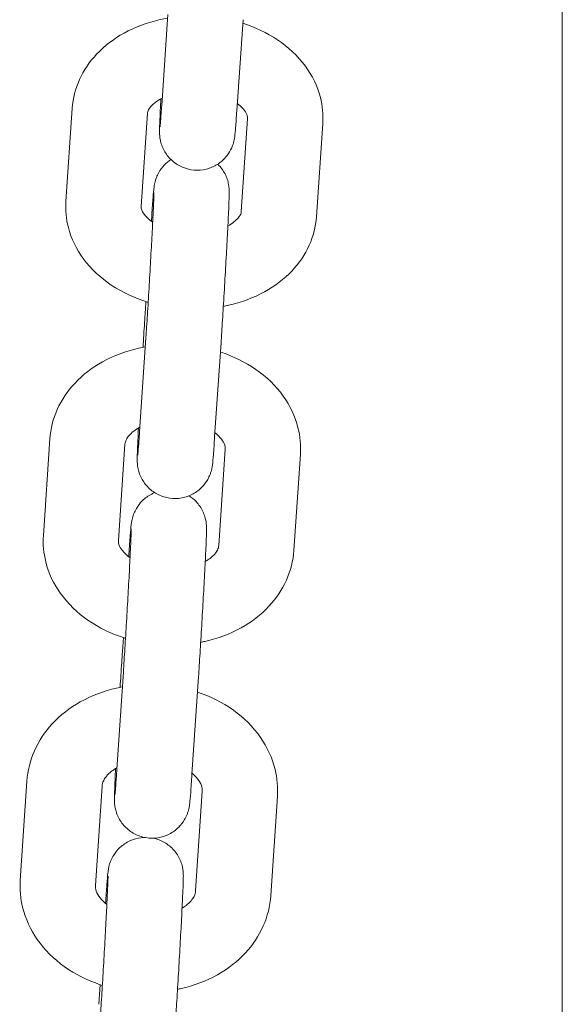
# Model space of a CAD drawing. Units: millimetres. Extents: x -22715 to 3643, y -4943 to 20950.
# Drawn here: x -17946 to -17903, y 16598 to 16676 of the extents above; entities that cross this region are included whole.
import ezdxf

# ---------------------------------------------------------------- set-up
doc = ezdxf.new("R2010")
doc.units = ezdxf.units.MM
doc.header["$MEASUREMENT"] = 0
doc.layers.add('InterSystem-drawing', color=7, linetype='Continuous')

msp = doc.modelspace()

# ---------------------------------------------------------------- linework, layer by layer
at = {"layer": 'InterSystem-drawing', "color": 7, "linetype": 'Continuous', "lineweight": 13}
for p, q in [((-17902.721, 16573.615), (-17902.721, 16881.162)), ((-17934.152, 16676.763), (-17934.648, 16669.509)), ((-17928.166, 16676.353), (-17928.662, 16669.1)), ((-17942.279, 16661.88), (-17941.774, 16669.303)), ((-17936.293, 16661.474), (-17935.788, 16668.896)), ((-17927.799, 16668.491), (-17928.303, 16661.068)), ((-17921.812, 16668.084), (-17922.317, 16660.661)), ((-17935.47, 16660.299), (-17935.437, 16660.783)), ((-17935.946, 16653.268), (-17935.903, 16653.897)), ((-17935.904, 16651.04), (-17936.413, 16643.525)), ((-17929.918, 16650.635), (-17930.427, 16643.12)), ((-17944.077, 16635.271), (-17943.561, 16642.95)), ((-17938.091, 16634.869), (-17937.574, 16642.548)), ((-17929.585, 16642.138), (-17930.102, 16634.459)), ((-17923.599, 16641.735), (-17924.115, 16634.056)), ((-17937.273, 16633.565), (-17937.257, 16633.796)), ((-17937.778, 16626.028), (-17937.704, 16627.128)), ((-17937.7, 16624.413), (-17938.221, 16616.644)), ((-17931.714, 16624.011), (-17932.235, 16616.243)), ((-17945.918, 16607.777), (-17945.39, 16615.702)), ((-17939.931, 16607.378), (-17939.403, 16615.303)), ((-17931.414, 16614.89), (-17931.942, 16606.964)), ((-17925.428, 16614.491), (-17925.956, 16606.565)), ((-17939.652, 16597.913), (-17939.548, 16599.479))]:
    msp.add_line(p, q, dxfattribs=at)
for points, knots in [([(-17941.774, 16669.303), (-17941.721, 16670.09), (-17941.521, 16670.865), (-17941.202, 16671.576), (-17940.862, 16672.331), (-17940.391, 16673.015), (-17939.833, 16673.607), (-17939.199, 16674.279), (-17938.455, 16674.836), (-17937.648, 16675.281), (-17936.751, 16675.775), (-17935.774, 16676.133), (-17934.76, 16676.36), (-17934.565, 16676.404), (-17934.369, 16676.443), (-17934.171, 16676.477)], [0, 0, 0, 0, 1, 1, 1, 2, 2, 2, 3, 3, 3, 4, 4, 4, 5, 5, 5, 5]), ([(-17928.185, 16676.066), (-17927.203, 16675.752), (-17926.267, 16675.313), (-17925.422, 16674.748), (-17924.568, 16674.177), (-17923.805, 16673.476), (-17923.195, 16672.647), (-17922.654, 16671.909), (-17922.236, 16671.067), (-17922.004, 16670.162), (-17921.832, 16669.489), (-17921.765, 16668.783), (-17921.812, 16668.084)], [0, 0, 0, 0, 1, 1, 1, 2, 2, 2, 3, 3, 3, 4, 4, 4, 4]), ([(-17935.788, 16668.896), (-17935.783, 16668.972), (-17935.765, 16669.055), (-17935.697, 16669.181), (-17935.617, 16669.33), (-17935.457, 16669.536), (-17935.175, 16669.752), (-17935.02, 16669.871), (-17934.829, 16669.991), (-17934.607, 16670.102)], [0, 0, 0, 0, 1, 1, 1, 2, 2, 2, 3, 3, 3, 3]), ([(-17928.662, 16669.1), (-17928.699, 16668.56), (-17928.731, 16668.108), (-17928.758, 16667.768), (-17928.772, 16667.598), (-17928.784, 16667.454), (-17928.796, 16667.331), (-17928.803, 16667.254), (-17928.81, 16667.186), (-17928.818, 16667.114), (-17928.824, 16667.059), (-17928.831, 16667.003), (-17928.845, 16666.917), (-17928.851, 16666.882), (-17928.858, 16666.839), (-17928.868, 16666.789), (-17928.881, 16666.722), (-17928.9, 16666.639), (-17928.925, 16666.551), (-17928.945, 16666.48), (-17928.969, 16666.405), (-17928.997, 16666.33), (-17929.041, 16666.211), (-17929.094, 16666.09), (-17929.154, 16665.974), (-17929.258, 16665.776), (-17929.385, 16665.586), (-17929.532, 16665.415), (-17929.728, 16665.185), (-17929.963, 16664.982), (-17930.219, 16664.821), (-17930.489, 16664.652), (-17930.789, 16664.524), (-17931.097, 16664.448), (-17931.407, 16664.372), (-17931.733, 16664.345), (-17932.051, 16664.37), (-17932.368, 16664.395), (-17932.686, 16664.472), (-17932.98, 16664.596), (-17933.274, 16664.72), (-17933.551, 16664.893), (-17933.791, 16665.103), (-17934.03, 16665.313), (-17934.239, 16665.564), (-17934.4, 16665.838), (-17934.48, 16665.973), (-17934.549, 16666.114), (-17934.606, 16666.259), (-17934.661, 16666.398), (-17934.706, 16666.542), (-17934.739, 16666.684), (-17934.764, 16666.789), (-17934.782, 16666.895), (-17934.794, 16666.988), (-17934.8, 16667.035), (-17934.805, 16667.08), (-17934.808, 16667.119), (-17934.813, 16667.175), (-17934.815, 16667.221), (-17934.817, 16667.26), (-17934.819, 16667.307), (-17934.82, 16667.344), (-17934.821, 16667.378), (-17934.822, 16667.448), (-17934.821, 16667.505), (-17934.82, 16667.565), (-17934.818, 16667.747), (-17934.811, 16667.962), (-17934.8, 16668.248), (-17934.79, 16668.492), (-17934.778, 16668.784), (-17934.762, 16669.118), (-17934.749, 16669.397), (-17934.734, 16669.709), (-17934.717, 16670.046)], [0, 0, 0, 0, 1, 1, 1, 2, 2, 2, 3, 3, 3, 4, 4, 4, 5, 5, 5, 6, 6, 6, 7, 7, 7, 8, 8, 8, 9, 9, 9, 10, 10, 10, 11, 11, 11, 12, 12, 12, 13, 13, 13, 14, 14, 14, 15, 15, 15, 16, 16, 16, 17, 17, 17, 18, 18, 18, 19, 19, 19, 20, 20, 20, 21, 21, 21, 22, 22, 22, 23, 23, 23, 24, 24, 24, 25, 25, 25, 25]), ([(-17934.778, 16667.805), (-17934.778, 16667.805), (-17934.776, 16667.824), (-17934.773, 16667.852), (-17934.768, 16667.907), (-17934.759, 16668), (-17934.75, 16668.118), (-17934.734, 16668.314), (-17934.713, 16668.584), (-17934.69, 16668.908), (-17934.677, 16669.09), (-17934.663, 16669.292), (-17934.648, 16669.509)], [0, 0, 0, 0, 1, 1, 1, 2, 2, 2, 3, 3, 3, 4, 4, 4, 4]), ([(-17928.623, 16669.666), (-17928.479, 16669.561), (-17928.356, 16669.455), (-17928.254, 16669.353), (-17928.087, 16669.186), (-17927.978, 16669.031), (-17927.91, 16668.905), (-17927.826, 16668.749), (-17927.804, 16668.643), (-17927.799, 16668.561), (-17927.797, 16668.537), (-17927.797, 16668.514), (-17927.799, 16668.491)], [0, 0, 0, 0, 1, 1, 1, 2, 2, 2, 3, 3, 3, 4, 4, 4, 4]), ([(-17935.437, 16660.783), (-17935.399, 16661.34), (-17935.365, 16661.814), (-17935.337, 16662.175), (-17935.309, 16662.537), (-17935.294, 16662.749), (-17935.261, 16663.004), (-17935.257, 16663.04), (-17935.252, 16663.08), (-17935.244, 16663.13), (-17935.239, 16663.158), (-17935.234, 16663.189), (-17935.227, 16663.226), (-17935.221, 16663.259), (-17935.213, 16663.297), (-17935.204, 16663.339), (-17935.19, 16663.4), (-17935.173, 16663.47), (-17935.151, 16663.542), (-17935.128, 16663.62), (-17935.101, 16663.701), (-17935.07, 16663.782), (-17935.018, 16663.914), (-17934.956, 16664.046), (-17934.884, 16664.173), (-17934.764, 16664.385), (-17934.617, 16664.585), (-17934.448, 16664.762), (-17934.288, 16664.931), (-17934.105, 16665.083), (-17933.908, 16665.211)], [0, 0, 0, 0, 1, 1, 1, 2, 2, 2, 3, 3, 3, 4, 4, 4, 5, 5, 5, 6, 6, 6, 7, 7, 7, 8, 8, 8, 9, 9, 9, 10, 10, 10, 10]), ([(-17930.165, 16664.834), (-17929.938, 16664.61), (-17929.745, 16664.347), (-17929.6, 16664.064), (-17929.529, 16663.926), (-17929.469, 16663.782), (-17929.421, 16663.636), (-17929.377, 16663.503), (-17929.343, 16663.366), (-17929.319, 16663.235), (-17929.304, 16663.155), (-17929.293, 16663.077), (-17929.285, 16663.009), (-17929.278, 16662.936), (-17929.273, 16662.874), (-17929.271, 16662.825), (-17929.269, 16662.78), (-17929.267, 16662.744), (-17929.267, 16662.711), (-17929.265, 16662.65), (-17929.265, 16662.602), (-17929.266, 16662.554), (-17929.267, 16662.409), (-17929.271, 16662.258), (-17929.278, 16662.061), (-17929.287, 16661.79), (-17929.302, 16661.441), (-17929.321, 16661.021), (-17929.344, 16660.512), (-17929.375, 16659.888), (-17929.411, 16659.2), (-17929.444, 16658.554), (-17929.483, 16657.834), (-17929.525, 16657.096), (-17929.566, 16656.365), (-17929.61, 16655.597), (-17929.654, 16654.85), (-17929.698, 16654.105), (-17929.743, 16653.363), (-17929.786, 16652.679), (-17929.828, 16651.994), (-17929.87, 16651.35), (-17929.907, 16650.794), (-17929.911, 16650.74), (-17929.915, 16650.687), (-17929.918, 16650.635)], [0, 0, 0, 0, 1, 1, 1, 2, 2, 2, 3, 3, 3, 4, 4, 4, 5, 5, 5, 6, 6, 6, 7, 7, 7, 8, 8, 8, 9, 9, 9, 10, 10, 10, 11, 11, 11, 12, 12, 12, 13, 13, 13, 14, 14, 14, 15, 15, 15, 15]), ([(-17935.904, 16651.04), (-17935.869, 16651.567), (-17935.828, 16652.186), (-17935.787, 16652.849), (-17935.745, 16653.506), (-17935.702, 16654.222), (-17935.659, 16654.945), (-17935.615, 16655.674), (-17935.572, 16656.427), (-17935.531, 16657.15), (-17935.49, 16657.874), (-17935.452, 16658.584), (-17935.418, 16659.229), (-17935.384, 16659.872), (-17935.354, 16660.465), (-17935.33, 16660.963), (-17935.307, 16661.456), (-17935.289, 16661.87), (-17935.278, 16662.161), (-17935.273, 16662.301), (-17935.269, 16662.414), (-17935.267, 16662.493), (-17935.266, 16662.556), (-17935.266, 16662.599), (-17935.266, 16662.599)], [0, 0, 0, 0, 1, 1, 1, 2, 2, 2, 3, 3, 3, 4, 4, 4, 5, 5, 5, 6, 6, 6, 7, 7, 7, 8, 8, 8, 8]), ([(-17935.724, 16653.842), (-17935.739, 16653.847), (-17935.755, 16653.852), (-17935.771, 16653.857), (-17936.802, 16654.174), (-17937.786, 16654.626), (-17938.669, 16655.217), (-17939.523, 16655.787), (-17940.287, 16656.488), (-17940.896, 16657.318), (-17941.438, 16658.055), (-17941.855, 16658.898), (-17942.087, 16659.803), (-17942.259, 16660.476), (-17942.326, 16661.182), (-17942.279, 16661.88)], [0, 0, 0, 0, 1, 1, 1, 2, 2, 2, 3, 3, 3, 4, 4, 4, 5, 5, 5, 5]), ([(-17935.366, 16660.226), (-17935.554, 16660.354), (-17935.712, 16660.486), (-17935.837, 16660.612), (-17936.004, 16660.779), (-17936.114, 16660.934), (-17936.181, 16661.059), (-17936.265, 16661.215), (-17936.287, 16661.321), (-17936.293, 16661.403), (-17936.294, 16661.428), (-17936.294, 16661.451), (-17936.293, 16661.474)], [0, 0, 0, 0, 1, 1, 1, 2, 2, 2, 3, 3, 3, 4, 4, 4, 4]), ([(-17922.317, 16660.661), (-17922.37, 16659.874), (-17922.57, 16659.1), (-17922.889, 16658.388), (-17923.229, 16657.633), (-17923.701, 16656.95), (-17924.259, 16656.358), (-17924.892, 16655.685), (-17925.636, 16655.128), (-17926.443, 16654.683), (-17927.34, 16654.189), (-17928.317, 16653.831), (-17929.331, 16653.604), (-17929.465, 16653.574), (-17929.599, 16653.546), (-17929.734, 16653.521)], [0, 0, 0, 0, 1, 1, 1, 2, 2, 2, 3, 3, 3, 4, 4, 4, 5, 5, 5, 5]), ([(-17928.303, 16661.068), (-17928.308, 16660.992), (-17928.326, 16660.909), (-17928.394, 16660.783), (-17928.474, 16660.635), (-17928.635, 16660.428), (-17928.916, 16660.212), (-17929.045, 16660.113), (-17929.198, 16660.014), (-17929.374, 16659.919)], [0, 0, 0, 0, 1, 1, 1, 2, 2, 2, 3, 3, 3, 3]), ([(-17936.138, 16650.253), (-17936.118, 16650.585), (-17936.098, 16650.911), (-17936.078, 16651.224), (-17936.035, 16651.909), (-17935.994, 16652.553), (-17935.956, 16653.109), (-17935.953, 16653.162), (-17935.949, 16653.215), (-17935.946, 16653.268)], [0, 0, 0, 0, 1, 1, 1, 2, 2, 2, 3, 3, 3, 3]), ([(-17943.561, 16642.95), (-17943.506, 16643.76), (-17943.303, 16644.558), (-17942.976, 16645.292), (-17942.63, 16646.067), (-17942.15, 16646.771), (-17941.578, 16647.382), (-17940.939, 16648.066), (-17940.188, 16648.636), (-17939.37, 16649.091), (-17938.472, 16649.59), (-17937.493, 16649.953), (-17936.478, 16650.182), (-17936.305, 16650.221), (-17936.131, 16650.256), (-17935.955, 16650.288)], [0, 0, 0, 0, 1, 1, 1, 2, 2, 2, 3, 3, 3, 4, 4, 4, 5, 5, 5, 5]), ([(-17929.969, 16649.878), (-17928.965, 16649.55), (-17928.01, 16649.089), (-17927.153, 16648.495), (-17926.308, 16647.911), (-17925.557, 16647.196), (-17924.96, 16646.359), (-17924.423, 16645.606), (-17924.013, 16644.752), (-17923.787, 16643.841), (-17923.617, 16643.157), (-17923.551, 16642.443), (-17923.599, 16641.735)], [0, 0, 0, 0, 1, 1, 1, 2, 2, 2, 3, 3, 3, 4, 4, 4, 4]), ([(-17937.574, 16642.548), (-17937.567, 16642.656), (-17937.54, 16642.77), (-17937.462, 16642.918), (-17937.367, 16643.099), (-17937.186, 16643.333), (-17936.881, 16643.568), (-17936.741, 16643.675), (-17936.576, 16643.782), (-17936.389, 16643.882)], [0, 0, 0, 0, 1, 1, 1, 2, 2, 2, 3, 3, 3, 3]), ([(-17930.427, 16643.12), (-17930.464, 16642.563), (-17930.498, 16642.089), (-17930.526, 16641.727), (-17930.554, 16641.366), (-17930.57, 16641.154), (-17930.602, 16640.899), (-17930.607, 16640.863), (-17930.612, 16640.823), (-17930.62, 16640.773), (-17930.624, 16640.745), (-17930.63, 16640.713), (-17930.636, 16640.677), (-17930.643, 16640.644), (-17930.65, 16640.606), (-17930.66, 16640.564), (-17930.673, 16640.503), (-17930.691, 16640.432), (-17930.712, 16640.36), (-17930.735, 16640.282), (-17930.763, 16640.201), (-17930.794, 16640.121), (-17930.846, 16639.988), (-17930.908, 16639.856), (-17930.98, 16639.73), (-17931.099, 16639.518), (-17931.247, 16639.318), (-17931.415, 16639.141), (-17931.628, 16638.917), (-17931.879, 16638.723), (-17932.15, 16638.575), (-17932.429, 16638.422), (-17932.736, 16638.312), (-17933.049, 16638.255), (-17933.363, 16638.197), (-17933.69, 16638.19), (-17934.006, 16638.234), (-17934.321, 16638.278), (-17934.634, 16638.374), (-17934.92, 16638.515), (-17935.206, 16638.656), (-17935.472, 16638.845), (-17935.699, 16639.069), (-17935.926, 16639.293), (-17936.119, 16639.556), (-17936.263, 16639.839), (-17936.334, 16639.977), (-17936.394, 16640.121), (-17936.443, 16640.267), (-17936.487, 16640.4), (-17936.521, 16640.537), (-17936.545, 16640.667), (-17936.56, 16640.747), (-17936.571, 16640.826), (-17936.578, 16640.894), (-17936.586, 16640.967), (-17936.59, 16641.029), (-17936.593, 16641.078), (-17936.595, 16641.123), (-17936.596, 16641.159), (-17936.597, 16641.191), (-17936.598, 16641.253), (-17936.598, 16641.301), (-17936.598, 16641.349), (-17936.597, 16641.494), (-17936.593, 16641.645), (-17936.586, 16641.842), (-17936.577, 16642.112), (-17936.562, 16642.462), (-17936.543, 16642.882), (-17936.53, 16643.163), (-17936.515, 16643.479), (-17936.498, 16643.823)], [0, 0, 0, 0, 1, 1, 1, 2, 2, 2, 3, 3, 3, 4, 4, 4, 5, 5, 5, 6, 6, 6, 7, 7, 7, 8, 8, 8, 9, 9, 9, 10, 10, 10, 11, 11, 11, 12, 12, 12, 13, 13, 13, 14, 14, 14, 15, 15, 15, 16, 16, 16, 17, 17, 17, 18, 18, 18, 19, 19, 19, 20, 20, 20, 21, 21, 21, 22, 22, 22, 23, 23, 23, 24, 24, 24, 24]), ([(-17936.555, 16641.65), (-17936.554, 16641.65), (-17936.553, 16641.671), (-17936.55, 16641.702), (-17936.544, 16641.761), (-17936.535, 16641.86), (-17936.525, 16641.985), (-17936.508, 16642.189), (-17936.487, 16642.469), (-17936.463, 16642.804), (-17936.448, 16643.021), (-17936.431, 16643.263), (-17936.413, 16643.525)], [0, 0, 0, 0, 1, 1, 1, 2, 2, 2, 3, 3, 3, 4, 4, 4, 4]), ([(-17930.405, 16643.443), (-17930.244, 16643.318), (-17930.11, 16643.192), (-17930.002, 16643.071), (-17929.84, 16642.889), (-17929.737, 16642.722), (-17929.675, 16642.583), (-17929.592, 16642.396), (-17929.577, 16642.265), (-17929.585, 16642.138)], [0, 0, 0, 0, 1, 1, 1, 2, 2, 2, 3, 3, 3, 3]), ([(-17937.257, 16633.796), (-17937.219, 16634.37), (-17937.184, 16634.865), (-17937.155, 16635.248), (-17937.126, 16635.63), (-17937.105, 16635.886), (-17937.079, 16636.117), (-17937.075, 16636.159), (-17937.069, 16636.201), (-17937.062, 16636.254), (-17937.057, 16636.294), (-17937.05, 16636.34), (-17937.039, 16636.401), (-17937.031, 16636.443), (-17937.022, 16636.493), (-17937.009, 16636.549), (-17936.994, 16636.612), (-17936.976, 16636.684), (-17936.953, 16636.757), (-17936.929, 16636.838), (-17936.9, 16636.922), (-17936.867, 16637.005), (-17936.811, 16637.144), (-17936.743, 16637.283), (-17936.664, 16637.416), (-17936.536, 16637.633), (-17936.378, 16637.837), (-17936.198, 16638.016), (-17935.978, 16638.236), (-17935.72, 16638.423), (-17935.443, 16638.565), (-17935.364, 16638.604), (-17935.284, 16638.641), (-17935.202, 16638.674)], [0, 0, 0, 0, 1, 1, 1, 2, 2, 2, 3, 3, 3, 4, 4, 4, 5, 5, 5, 6, 6, 6, 7, 7, 7, 8, 8, 8, 9, 9, 9, 10, 10, 10, 11, 11, 11, 11]), ([(-17932.469, 16638.423), (-17932.265, 16638.293), (-17932.076, 16638.138), (-17931.91, 16637.964), (-17931.69, 16637.734), (-17931.505, 16637.465), (-17931.369, 16637.178), (-17931.302, 16637.039), (-17931.247, 16636.894), (-17931.203, 16636.748), (-17931.165, 16636.621), (-17931.136, 16636.49), (-17931.116, 16636.37), (-17931.105, 16636.301), (-17931.097, 16636.236), (-17931.091, 16636.179), (-17931.084, 16636.113), (-17931.081, 16636.058), (-17931.079, 16636.013), (-17931.076, 16635.968), (-17931.075, 16635.931), (-17931.075, 16635.899), (-17931.073, 16635.836), (-17931.074, 16635.786), (-17931.074, 16635.735), (-17931.075, 16635.583), (-17931.08, 16635.42), (-17931.088, 16635.206), (-17931.097, 16634.946), (-17931.111, 16634.616), (-17931.129, 16634.225), (-17931.152, 16633.719), (-17931.182, 16633.099), (-17931.218, 16632.414), (-17931.252, 16631.769), (-17931.29, 16631.05), (-17931.332, 16630.312), (-17931.372, 16629.581), (-17931.417, 16628.814), (-17931.461, 16628.067), (-17931.505, 16627.321), (-17931.55, 16626.579), (-17931.593, 16625.893), (-17931.635, 16625.21), (-17931.677, 16624.567), (-17931.714, 16624.011)], [0, 0, 0, 0, 1, 1, 1, 2, 2, 2, 3, 3, 3, 4, 4, 4, 5, 5, 5, 6, 6, 6, 7, 7, 7, 8, 8, 8, 9, 9, 9, 10, 10, 10, 11, 11, 11, 12, 12, 12, 13, 13, 13, 14, 14, 14, 15, 15, 15, 15]), ([(-17937.7, 16624.413), (-17937.664, 16624.958), (-17937.623, 16625.594), (-17937.581, 16626.27), (-17937.539, 16626.939), (-17937.495, 16627.663), (-17937.452, 16628.39), (-17937.409, 16629.122), (-17937.365, 16629.875), (-17937.325, 16630.592), (-17937.285, 16631.311), (-17937.247, 16632.011), (-17937.214, 16632.642), (-17937.181, 16633.272), (-17937.153, 16633.847), (-17937.13, 16634.324), (-17937.108, 16634.797), (-17937.092, 16635.186), (-17937.083, 16635.451), (-17937.078, 16635.576), (-17937.076, 16635.675), (-17937.074, 16635.736), (-17937.074, 16635.771), (-17937.074, 16635.794), (-17937.074, 16635.794)], [0, 0, 0, 0, 1, 1, 1, 2, 2, 2, 3, 3, 3, 4, 4, 4, 5, 5, 5, 6, 6, 6, 7, 7, 7, 8, 8, 8, 8]), ([(-17937.525, 16627.074), (-17937.562, 16627.085), (-17937.599, 16627.097), (-17937.635, 16627.109), (-17938.664, 16627.437), (-17939.647, 16627.905), (-17940.524, 16628.512), (-17941.368, 16629.096), (-17942.119, 16629.811), (-17942.716, 16630.648), (-17943.253, 16631.4), (-17943.663, 16632.254), (-17943.889, 16633.166), (-17944.059, 16633.85), (-17944.125, 16634.564), (-17944.077, 16635.271)], [0, 0, 0, 0, 1, 1, 1, 2, 2, 2, 3, 3, 3, 4, 4, 4, 5, 5, 5, 5]), ([(-17937.171, 16633.489), (-17937.376, 16633.637), (-17937.544, 16633.791), (-17937.674, 16633.936), (-17937.836, 16634.117), (-17937.939, 16634.285), (-17938.001, 16634.424), (-17938.084, 16634.611), (-17938.099, 16634.742), (-17938.091, 16634.869)], [0, 0, 0, 0, 1, 1, 1, 2, 2, 2, 3, 3, 3, 3]), ([(-17924.115, 16634.056), (-17924.17, 16633.247), (-17924.373, 16632.449), (-17924.7, 16631.714), (-17925.046, 16630.94), (-17925.527, 16630.236), (-17926.098, 16629.624), (-17926.737, 16628.941), (-17927.488, 16628.371), (-17928.306, 16627.916), (-17929.204, 16627.417), (-17930.183, 16627.054), (-17931.198, 16626.825), (-17931.311, 16626.799), (-17931.425, 16626.775), (-17931.539, 16626.753)], [0, 0, 0, 0, 1, 1, 1, 2, 2, 2, 3, 3, 3, 4, 4, 4, 5, 5, 5, 5]), ([(-17930.102, 16634.459), (-17930.109, 16634.351), (-17930.136, 16634.237), (-17930.214, 16634.089), (-17930.309, 16633.907), (-17930.49, 16633.674), (-17930.795, 16633.439), (-17930.907, 16633.353), (-17931.035, 16633.267), (-17931.179, 16633.185)], [0, 0, 0, 0, 1, 1, 1, 2, 2, 2, 3, 3, 3, 3]), ([(-17937.96, 16623.162), (-17937.94, 16623.499), (-17937.919, 16623.829), (-17937.899, 16624.146), (-17937.857, 16624.829), (-17937.815, 16625.472), (-17937.778, 16626.028)], [0, 0, 0, 0, 1, 1, 1, 2, 2, 2, 2]), ([(-17945.39, 16615.702), (-17945.335, 16616.534), (-17945.128, 16617.354), (-17944.793, 16618.111), (-17944.442, 16618.904), (-17943.953, 16619.628), (-17943.369, 16620.258), (-17942.725, 16620.953), (-17941.967, 16621.534), (-17941.14, 16621.998), (-17940.242, 16622.503), (-17939.261, 16622.871), (-17938.245, 16623.101), (-17938.091, 16623.136), (-17937.937, 16623.168), (-17937.782, 16623.197)], [0, 0, 0, 0, 1, 1, 1, 2, 2, 2, 3, 3, 3, 4, 4, 4, 5, 5, 5, 5]), ([(-17931.796, 16622.788), (-17930.773, 16622.448), (-17929.803, 16621.967), (-17928.936, 16621.347), (-17928.1, 16620.75), (-17927.359, 16620.023), (-17926.772, 16619.179), (-17926.239, 16618.412), (-17925.836, 16617.546), (-17925.613, 16616.628), (-17925.444, 16615.932), (-17925.38, 16615.208), (-17925.428, 16614.491)], [0, 0, 0, 0, 1, 1, 1, 2, 2, 2, 3, 3, 3, 4, 4, 4, 4]), ([(-17939.403, 16615.303), (-17939.394, 16615.442), (-17939.359, 16615.585), (-17939.272, 16615.755), (-17939.164, 16615.968), (-17938.966, 16616.225), (-17938.642, 16616.477), (-17938.517, 16616.574), (-17938.373, 16616.67), (-17938.213, 16616.761)], [0, 0, 0, 0, 1, 1, 1, 2, 2, 2, 3, 3, 3, 3]), ([(-17932.235, 16616.243), (-17932.273, 16615.669), (-17932.308, 16615.174), (-17932.337, 16614.791), (-17932.366, 16614.409), (-17932.387, 16614.153), (-17932.413, 16613.923), (-17932.417, 16613.88), (-17932.422, 16613.838), (-17932.43, 16613.785), (-17932.435, 16613.745), (-17932.442, 16613.699), (-17932.453, 16613.638), (-17932.461, 16613.596), (-17932.47, 16613.546), (-17932.483, 16613.491), (-17932.498, 16613.427), (-17932.516, 16613.355), (-17932.539, 16613.282), (-17932.563, 16613.201), (-17932.592, 16613.117), (-17932.625, 16613.035), (-17932.681, 16612.895), (-17932.749, 16612.756), (-17932.828, 16612.624), (-17932.956, 16612.406), (-17933.114, 16612.202), (-17933.294, 16612.023), (-17933.514, 16611.803), (-17933.772, 16611.616), (-17934.049, 16611.475), (-17934.333, 16611.33), (-17934.644, 16611.23), (-17934.959, 16611.182), (-17935.274, 16611.133), (-17935.601, 16611.136), (-17935.915, 16611.189), (-17936.229, 16611.243), (-17936.539, 16611.348), (-17936.82, 16611.498), (-17937.102, 16611.647), (-17937.362, 16611.845), (-17937.582, 16612.075), (-17937.802, 16612.305), (-17937.987, 16612.574), (-17938.123, 16612.861), (-17938.19, 16613), (-17938.245, 16613.145), (-17938.289, 16613.291), (-17938.327, 16613.418), (-17938.356, 16613.549), (-17938.376, 16613.67), (-17938.387, 16613.738), (-17938.395, 16613.803), (-17938.401, 16613.86), (-17938.407, 16613.926), (-17938.411, 16613.981), (-17938.413, 16614.026), (-17938.416, 16614.071), (-17938.417, 16614.108), (-17938.417, 16614.14), (-17938.419, 16614.203), (-17938.418, 16614.253), (-17938.418, 16614.304), (-17938.417, 16614.456), (-17938.412, 16614.619), (-17938.404, 16614.833), (-17938.395, 16615.093), (-17938.381, 16615.423), (-17938.363, 16615.814), (-17938.351, 16616.079), (-17938.337, 16616.377), (-17938.321, 16616.698)], [0, 0, 0, 0, 1, 1, 1, 2, 2, 2, 3, 3, 3, 4, 4, 4, 5, 5, 5, 6, 6, 6, 7, 7, 7, 8, 8, 8, 9, 9, 9, 10, 10, 10, 11, 11, 11, 12, 12, 12, 13, 13, 13, 14, 14, 14, 15, 15, 15, 16, 16, 16, 17, 17, 17, 18, 18, 18, 19, 19, 19, 20, 20, 20, 21, 21, 21, 22, 22, 22, 23, 23, 23, 24, 24, 24, 24]), ([(-17938.375, 16614.591), (-17938.375, 16614.591), (-17938.374, 16614.602), (-17938.372, 16614.62), (-17938.368, 16614.66), (-17938.361, 16614.734), (-17938.353, 16614.828), (-17938.339, 16614.992), (-17938.321, 16615.223), (-17938.301, 16615.504), (-17938.277, 16615.821), (-17938.25, 16616.208), (-17938.221, 16616.644)], [0, 0, 0, 0, 1, 1, 1, 2, 2, 2, 3, 3, 3, 4, 4, 4, 4]), ([(-17932.23, 16616.317), (-17932.054, 16616.173), (-17931.91, 16616.026), (-17931.797, 16615.885), (-17931.637, 16615.687), (-17931.539, 16615.503), (-17931.483, 16615.345), (-17931.421, 16615.172), (-17931.405, 16615.03), (-17931.414, 16614.89)], [0, 0, 0, 0, 1, 1, 1, 2, 2, 2, 3, 3, 3, 3]), ([(-17939.118, 16605.952), (-17939.079, 16606.531), (-17939.044, 16607.037), (-17939.014, 16607.435), (-17938.984, 16607.838), (-17938.961, 16608.127), (-17938.937, 16608.355), (-17938.93, 16608.427), (-17938.923, 16608.492), (-17938.91, 16608.586), (-17938.903, 16608.631), (-17938.895, 16608.686), (-17938.881, 16608.759), (-17938.873, 16608.798), (-17938.864, 16608.843), (-17938.852, 16608.892), (-17938.837, 16608.955), (-17938.818, 16609.026), (-17938.796, 16609.097), (-17938.769, 16609.183), (-17938.737, 16609.271), (-17938.701, 16609.358), (-17938.639, 16609.507), (-17938.563, 16609.654), (-17938.476, 16609.794), (-17938.337, 16610.017), (-17938.166, 16610.225), (-17937.972, 16610.405), (-17937.743, 16610.618), (-17937.476, 16610.798), (-17937.192, 16610.929), (-17936.903, 16611.063), (-17936.588, 16611.152), (-17936.272, 16611.188), (-17936.184, 16611.198), (-17936.096, 16611.204), (-17936.008, 16611.207)], [0, 0, 0, 0, 1, 1, 1, 2, 2, 2, 3, 3, 3, 4, 4, 4, 5, 5, 5, 6, 6, 6, 7, 7, 7, 8, 8, 8, 9, 9, 9, 10, 10, 10, 11, 11, 11, 12, 12, 12, 12]), ([(-17935.332, 16611.148), (-17935.326, 16611.148), (-17935.321, 16611.146), (-17935.315, 16611.145), (-17935.003, 16611.08), (-17934.699, 16610.963), (-17934.423, 16610.803), (-17934.148, 16610.643), (-17933.895, 16610.436), (-17933.683, 16610.197), (-17933.472, 16609.959), (-17933.297, 16609.683), (-17933.172, 16609.393), (-17933.112, 16609.252), (-17933.062, 16609.107), (-17933.025, 16608.963), (-17932.994, 16608.847), (-17932.971, 16608.728), (-17932.956, 16608.622), (-17932.948, 16608.566), (-17932.942, 16608.514), (-17932.938, 16608.468), (-17932.933, 16608.409), (-17932.93, 16608.36), (-17932.928, 16608.319), (-17932.926, 16608.272), (-17932.925, 16608.236), (-17932.924, 16608.203), (-17932.923, 16608.136), (-17932.923, 16608.083), (-17932.924, 16608.028), (-17932.926, 16607.862), (-17932.932, 16607.675), (-17932.941, 16607.427), (-17932.95, 16607.178), (-17932.963, 16606.872), (-17932.979, 16606.517), (-17933.003, 16606.011), (-17933.033, 16605.392), (-17933.069, 16604.711), (-17933.102, 16604.064), (-17933.141, 16603.344), (-17933.183, 16602.606), (-17933.223, 16601.875), (-17933.268, 16601.107), (-17933.312, 16600.36), (-17933.356, 16599.615), (-17933.401, 16598.873), (-17933.444, 16598.189), (-17933.481, 16597.588), (-17933.518, 16597.019), (-17933.551, 16596.514)], [0, 0, 0, 0, 1, 1, 1, 2, 2, 2, 3, 3, 3, 4, 4, 4, 5, 5, 5, 6, 6, 6, 7, 7, 7, 8, 8, 8, 9, 9, 9, 10, 10, 10, 11, 11, 11, 12, 12, 12, 13, 13, 13, 14, 14, 14, 15, 15, 15, 16, 16, 16, 17, 17, 17, 17]), ([(-17939.538, 16596.912), (-17939.5, 16597.476), (-17939.459, 16598.128), (-17939.416, 16598.816), (-17939.374, 16599.495), (-17939.33, 16600.226), (-17939.287, 16600.957), (-17939.244, 16601.691), (-17939.201, 16602.441), (-17939.161, 16603.153), (-17939.122, 16603.865), (-17939.085, 16604.555), (-17939.053, 16605.171), (-17939.021, 16605.786), (-17938.994, 16606.343), (-17938.973, 16606.799), (-17938.952, 16607.25), (-17938.937, 16607.616), (-17938.93, 16607.851), (-17938.926, 16607.961), (-17938.924, 16608.046), (-17938.924, 16608.087), (-17938.923, 16608.101), (-17938.923, 16608.11), (-17938.923, 16608.11)], [0, 0, 0, 0, 1, 1, 1, 2, 2, 2, 3, 3, 3, 4, 4, 4, 5, 5, 5, 6, 6, 6, 7, 7, 7, 8, 8, 8, 8]), ([(-17939.379, 16599.424), (-17939.434, 16599.442), (-17939.489, 16599.46), (-17939.544, 16599.478), (-17940.569, 16599.818), (-17941.541, 16600.3), (-17942.41, 16600.92), (-17943.246, 16601.518), (-17943.987, 16602.245), (-17944.574, 16603.089), (-17945.107, 16603.856), (-17945.51, 16604.721), (-17945.733, 16605.64), (-17945.902, 16606.335), (-17945.966, 16607.06), (-17945.918, 16607.777)], [0, 0, 0, 0, 1, 1, 1, 2, 2, 2, 3, 3, 3, 4, 4, 4, 5, 5, 5, 5]), ([(-17939.017, 16605.873), (-17939.239, 16606.041), (-17939.416, 16606.217), (-17939.549, 16606.383), (-17939.709, 16606.581), (-17939.806, 16606.765), (-17939.863, 16606.923), (-17939.924, 16607.096), (-17939.941, 16607.238), (-17939.931, 16607.378)], [0, 0, 0, 0, 1, 1, 1, 2, 2, 2, 3, 3, 3, 3]), ([(-17925.956, 16606.565), (-17926.011, 16605.734), (-17926.218, 16604.914), (-17926.553, 16604.157), (-17926.903, 16603.363), (-17927.392, 16602.64), (-17927.976, 16602.01), (-17928.62, 16601.315), (-17929.379, 16600.734), (-17930.205, 16600.269), (-17931.104, 16599.764), (-17932.085, 16599.397), (-17933.101, 16599.166), (-17933.196, 16599.145), (-17933.291, 16599.124), (-17933.387, 16599.105)], [0, 0, 0, 0, 1, 1, 1, 2, 2, 2, 3, 3, 3, 4, 4, 4, 5, 5, 5, 5]), ([(-17931.942, 16606.964), (-17931.952, 16606.825), (-17931.987, 16606.683), (-17932.073, 16606.513), (-17932.182, 16606.3), (-17932.38, 16606.043), (-17932.704, 16605.791), (-17932.8, 16605.716), (-17932.908, 16605.642), (-17933.025, 16605.57)], [0, 0, 0, 0, 1, 1, 1, 2, 2, 2, 3, 3, 3, 3])]:
    msp.add_open_spline(points, degree=3, knots=knots, dxfattribs=at)
msp.add_open_spline([(-17930.183, 16664.847), (-17930.177, 16664.847), (-17930.176, 16664.833), (-17930.17, 16664.833)], degree=3, dxfattribs=at)

doc.saveas('drawing.dxf')
